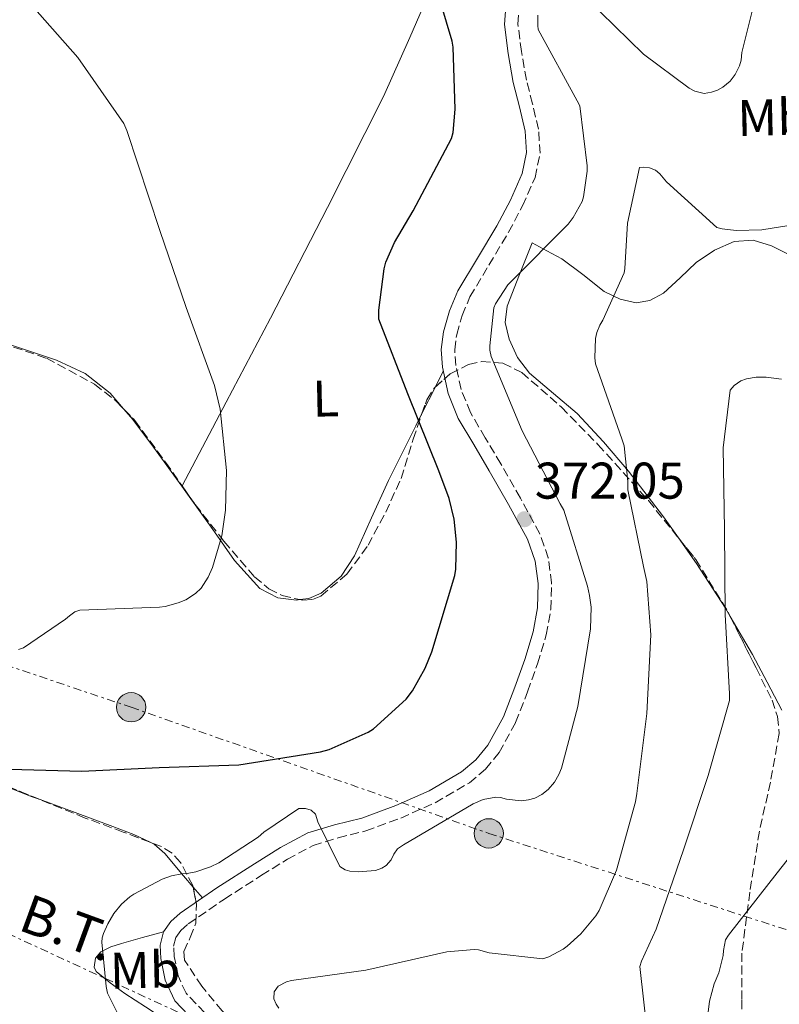
# Model space of a CAD drawing. Units: metres. Extents: x 573680 to 577132, y 4696435 to 4698785.
# Drawn here: x 576119 to 576266, y 4697623 to 4697814 of the extents above; entities that cross this region are included whole.
import ezdxf
from ezdxf.enums import TextEntityAlignment as Align

# ---------------------------------------------------------------- set-up
doc = ezdxf.new("R2010")
doc.units = ezdxf.units.M
doc.header["$MEASUREMENT"] = 0
doc.linetypes.add('DGN Style 3', pattern=[2.435890702152634, 1.739921930109024, -0.6959687720436097])
doc.linetypes.add('DGN Style 7', pattern=[3.4798438602180486, 1.565929737098122, -0.6959687720436097, 0.5219765790327072, -0.6959687720436097])
for name, color, linetype, lineweight in [('Balsa-alberca', 142, 'Continuous', 0), ('Camino', 7, 'DGN Style 3', 0), ('Chamizo-cobertizo', 1, 'Continuous', 0), ('Cota de punto acotado terreno', 7, 'Continuous', 0), ('Curva de nivel directora', 30, 'Continuous', 30), ('Curva de nivel intermedia', 30, 'Continuous', 0), ('Etiqueta de uso rústico', 92, 'Continuous', 0), ('Línea de cambio de uso (parcela vista)', 92, 'Continuous', 0), ('Línea eléctrica', 6, 'DGN Style 7', 0), ('Margen derecho', 7, 'Continuous', 0), ('Poste tendido eléctrico', 7, 'Continuous', 0), ('Punto acotado terreno (símbolo)', 7, 'Continuous', 0), ('Tensión línea eléctrica', 7, 'Continuous', 0), ('Zona arbolada', 92, 'DGN Style 3', 0)]:
    doc.layers.add(name, color=color, linetype=linetype, lineweight=lineweight)
doc.styles.add('Style-Arial', font='arial.ttf')

# ---------------------------------------------------------------- blocks, each defined once
blk = doc.blocks.new('5PATER')
at = {"layer": 'Balsa-alberca', "linetype": 'Continuous', "lineweight": 0}
h = blk.add_hatch(color=51, dxfattribs=at)
edge = h.paths.add_edge_path()
edge.add_ellipse((0, 0), major_axis=(-0.1095731443231308, -0.1110710700762829), ratio=0.9994222409660317, start_angle=0, end_angle=360)
blk = doc.blocks.new('5PELE')
at = {"layer": 'Chamizo-cobertizo', "linetype": 'Continuous', "lineweight": 0}
h = blk.add_hatch(color=9, dxfattribs=at)
edge = h.paths.add_edge_path()
edge.add_arc((-2.000000476837158e-05, 0), 0.2850000000000001, 0, 360)
at = {"layer": 'Chamizo-cobertizo', "color": 252, "linetype": 'Continuous', "lineweight": 0}
blk.add_circle((-2.000000476837158e-05, 0), 0.2850000000000001, dxfattribs=at)

msp = doc.modelspace()

# ---------------------------------------------------------------- linework, layer by layer
at = {"layer": 'Camino', "color": 7, "linetype": 'DGN Style 3', "lineweight": 0}
for points in [[(576218.3999999987, 4697797.930000002, 373.4600000000065), (576217.260000001, 4697802.540000003, 373.6799999999931), (576216.2499999986, 4697808.100000001, 373.7899999999937), (576215.5899999992, 4697813.41, 373.6799999999931), (576215.7999999992, 4697816.420000001, 373.5099999999949), (576216.6499999987, 4697819.520000001, 373.300000000003), (576217.5399999983, 4697821.61, 373.0899999999966), (576218.7899999977, 4697823.480000001, 372.9199999999983), (576220.4799999997, 4697825.27, 372.8800000000047), (576222.3599999995, 4697826.270000001, 372.9199999999983), (576226.8799999991, 4697827.17, 373.0099999999947), (576231.8099999976, 4697828.130000001, 373.1100000000007), (576237.19, 4697829.36, 373.2100000000065), (576242.5199999987, 4697830.560000001, 373.1100000000007), (576247.5599999989, 4697831.650000001, 372.7899999999937), (576249.6199999999, 4697831.990000002, 372.6600000000034)], [(576154.7499999999, 4697621.27, 368.7599999999946), (576151.0899999986, 4697625.070000002, 368.6900000000026), (576149.5599999975, 4697628.42, 368.6699999999982), (576148.8099999987, 4697632.180000002, 368.6900000000026), (576148.6799999991, 4697634.190000001, 368.729999999996), (576149.1299999983, 4697635.910000003, 368.820000000007), (576150.0899999995, 4697637.28, 368.949999999997), (576151.5300000011, 4697638.540000003, 369.0800000000019), (576158.5399999984, 4697643.350000001, 369.5399999999936), (576165.7800000004, 4697647.990000002, 369.9700000000013), (576170.7899999995, 4697651.100000001, 370.2100000000063), (576175.7699999994, 4697653.800000003, 370.4199999999982), (576180.6399999999, 4697655.279999999, 370.6199999999955), (576186.0199999999, 4697656.600000001, 370.8000000000029), (576192.8199999994, 4697659.12, 370.9999999999999), (576199.5000000005, 4697662.080000001, 371.1900000000023), (576206.1499999978, 4697665.960000002, 371.3800000000047), (576209.2600000014, 4697668.619999999, 371.479999999996), (576211.9400000013, 4697671.830000001, 371.570000000007), (576215.1299999988, 4697677.700000001, 371.8399999999965), (576217.4600000001, 4697683.66, 372.0200000000042), (576219.3900000012, 4697689.08, 372.0200000000042), (576221.0799999988, 4697694.710000001, 372.0200000000042), (576221.9799999995, 4697699.720000002, 372.0200000000042), (576222.1099999992, 4697704.800000003, 372.0200000000042), (576221.4899999978, 4697709.680000001, 372.0200000000042), (576219.8400000005, 4697714.369999999, 372.0200000000042), (576216.0699999997, 4697721.310000001, 372.1799999999931), (576212.2800000011, 4697727.930000001, 372.3999999999941), (576209.2500000002, 4697733.010000001, 372.479999999996), (576206.3500000011, 4697737.95, 372.5299999999989), (576204.5399999984, 4697742.4, 372.5299999999989), (576203.5199999993, 4697747.080000001, 372.5299999999989), (576203.3099999991, 4697750.100000001, 372.5599999999978), (576203.6900000012, 4697753.109999999, 372.6000000000059), (576204.7300000007, 4697756.810000001, 372.6900000000023), (576206.2699999985, 4697760.380000004, 372.7899999999937), (576209.9400000009, 4697766.59, 372.8200000000069), (576213.7699999998, 4697772.950000001, 372.8500000000058), (576216.480000001, 4697778.070000002, 372.8999999999942), (576218.9200000018, 4697783.61, 372.979999999996), (576219.8899999997, 4697788.310000001, 373.0899999999966), (576219.5900000001, 4697792.990000002, 373.2400000000052), (576218.3999999987, 4697797.930000002, 373.4600000000065)]]:
    msp.add_polyline3d(points, dxfattribs=at)
at = {"layer": 'Curva de nivel directora', "color": 30, "linetype": 'Continuous', "lineweight": 30, "elevation": 375, "flags": 128}
for points in [[(576189.9299999992, 4697767.140000002), (576191.5900000001, 4697770.980000001), (576195.2099999988, 4697777.130000001), (576202.699999999, 4697791.180000001), (576202.9800000004, 4697792.359999999), (576203.4000000008, 4697796.9), (576203.0199999985, 4697808.900000001), (576202.8199999996, 4697810.090000001), (576198.5999999995, 4697824.300000002)], [(576114.4699999995, 4697668.65), (576130.8499999989, 4697668.199999999), (576145.8899999995, 4697668.940000001), (576161.3500000002, 4697669.480000002), (576177.2499999991, 4697671.980000001), (576178.9199999988, 4697672.460000002), (576186.5000000005, 4697675.79), (576187.5299999987, 4697676.460000004), (576193.89, 4697682.220000001), (576195.0799999991, 4697683.820000002), (576197.5699999991, 4697688.270000001), (576198.85, 4697691.4), (576203.3000000002, 4697706.220000002), (576203.4900000001, 4697707.5), (576203.6199999999, 4697712.750000001), (576203.1700000005, 4697717.230000001), (576202.2499999995, 4697721.190000001), (576200.229999999, 4697726.570000002), (576194.2099999996, 4697741.54), (576188.5799999993, 4697756.070000002), (576188.5500000002, 4697757.83), (576189.5699999994, 4697765.860000002), (576189.9299999992, 4697767.140000002)]]:
    msp.add_lwpolyline(points, dxfattribs=at)
at = {"layer": 'Curva de nivel intermedia', "color": 30, "linetype": 'Continuous', "lineweight": 0, "flags": 128}
for points, elevation in [([(576119.72, 4697818.73), (576130.0900000012, 4697806.890000001), (576138.9800000006, 4697794.09), (576139.6199999999, 4697792.75), (576145.9900000001, 4697773.319999999), (576151.110000001, 4697758.349999999), (576156.6500000019, 4697743.149999999), (576157.7000000002, 4697738.569999999), (576158.9500000019, 4697726.630000001), (576158.790000001, 4697718.949999999), (576158.0199999998, 4697713.96), (576156.2300000016, 4697707.82), (576155.4000000001, 4697705.9), (576154.0200000011, 4697703.789999997), (576152.9000000014, 4697702.730000001), (576151.0800000018, 4697701.55), (576149.5700000009, 4697700.909999999), (576147.0100000015, 4697700.23), (576145.9299999997, 4697700.109999998), (576130.4400000023, 4697699.529999999), (576129.5100000001, 4697699.179999999), (576128.4200000016, 4697698.41), (576127.6900000006, 4697697.739999999), (576119.53, 4697692.17), (576118.5700000012, 4697691.850000001)], 380.0000000000001), ([(576228.8700000006, 4697818.54), (576240.0100000007, 4697807.59), (576248.8399999997, 4697800.970000001), (576249.9300000005, 4697800.390000001), (576251.7499999999, 4697799.939999999), (576253.2200000007, 4697800.17), (576254.3800000007, 4697800.550000001), (576255.4300000012, 4697801.13), (576256.8100000004, 4697802.34), (576257.8000000005, 4697803.62), (576258.6600000011, 4697805.32), (576258.9500000017, 4697806.38), (576259.1100000005, 4697807.88), (576261.3800000013, 4697816.939999999)], 370.0000000000001), ([(576135.8800000004, 4697638.569999999), (576137.0600000005, 4697640.55), (576138.5700000015, 4697642.350000001), (576140.200000001, 4697643.82), (576140.9299999997, 4697644.33), (576146.4400000017, 4697647.210000001), (576148.29, 4697647.880000002), (576150.2800000017, 4697648.3), (576151.3000000009, 4697648.359999999), (576152.9700000006, 4697648.680000001), (576155.8499999995, 4697649.640000001), (576157.4800000011, 4697650.439999999), (576165.0899999997, 4697655.430000001), (576166.1800000005, 4697656.390000001), (576173.0300000013, 4697660.939999999), (576174.2800000008, 4697660.970000001), (576175.4299999997, 4697660.619999999), (576176.2300000021, 4697659.88), (576176.7100000004, 4697658.38), (576180.9999999999, 4697649.67), (576181.9899999999, 4697649.07), (576182.8900000007, 4697648.810000001), (576184.5500000014, 4697648.65), (576187.9400000023, 4697648.939999999), (576189.1600000004, 4697649.390000001), (576189.9600000005, 4697649.899999999), (576190.9500000008, 4697651.02), (576191.4600000004, 4697652.109999998), (576192.1700000011, 4697653.160000001), (576193.3800000004, 4697653.930000001), (576206.8899999998, 4697661.9), (576208.8400000011, 4697662.699999998), (576211.2700000008, 4697663.149999999), (576212.2300000018, 4697663.08), (576213.3499999995, 4697662.789999999), (576216.2300000007, 4697662.439999999), (576217.6700000003, 4697662.630000001), (576218.8900000005, 4697662.989999999), (576220.2300000016, 4697663.659999999), (576221.4800000011, 4697664.649999999), (576222.6600000013, 4697666.09), (576223.5300000008, 4697667.59), (576224.0400000004, 4697668.839999998), (576227.2099999998, 4697680.81), (576229.6700000007, 4697695.909999998), (576229.8000000004, 4697700.100000001), (576229.5099999999, 4697702.38), (576229.1299999999, 4697704.17), (576224.4900000019, 4697718.92), (576223.8100000002, 4697720.17), (576216.4200000007, 4697734.340000001), (576210.37, 4697748.84), (576210.150000001, 4697750.060000001), (576210.1200000019, 4697750.890000001), (576210.8900000008, 4697758.25), (576211.2400000017, 4697759.050000001), (576213.610000001, 4697762.759999999), (576214.3100000006, 4697763.429999999), (576225.3500000002, 4697774.5), (576226.3400000003, 4697775.820000002), (576228.0700000004, 4697778.949999998), (576228.3299999997, 4697779.849999999), (576229.0600000005, 4697784.810000001), (576229.0600000005, 4697785.859999999), (576227.5899999999, 4697797.539999999), (576227.1100000015, 4697798.470000001), (576219.530000002, 4697812.359999999), (576219.4300000014, 4697813.159999999), (576219.4600000004, 4697815.180000001)], 370.0000000000001), ([(576169.1300000009, 4697622.15), (576168.5800000011, 4697622.92), (576168.1699999998, 4697624.01), (576168.2300000001, 4697625.319999999), (576168.97, 4697626.439999999), (576170.6300000007, 4697627.310000001), (576171.5600000005, 4697627.559999999), (576186.0199999999, 4697629.58), (576201.8000000003, 4697633.130000002), (576207.0799999998, 4697633.580000001), (576207.9100000013, 4697633.480000001), (576209.99, 4697632.939999999), (576220.4200000016, 4697631.75), (576221.5700000006, 4697632.17), (576224.3900000014, 4697633.640000001), (576225.1600000003, 4697634.189999999), (576227.7799999998, 4697636.59), (576230.7300000002, 4697640.109999999), (576231.3700000017, 4697641.16), (576234.7600000004, 4697648.999999999), (576238.4400000017, 4697662.279999998), (576238.6600000008, 4697663.91), (576240.6100000021, 4697679.429999999), (576241.4099999999, 4697694.699999999), (576240.65, 4697705.06), (576240.0100000007, 4697708.01), (576236.9300000007, 4697722.92), (576236.9700000009, 4697724.519999999), (576236.230000001, 4697731.430000001), (576235.7500000005, 4697732.81), (576230.6299999997, 4697747.369999999), (576230.5, 4697748.55), (576230.6299999997, 4697752.3), (576230.9200000003, 4697753.480000001), (576231.4900000002, 4697754.890000001), (576232.1000000006, 4697755.880000001), (576236.230000001, 4697765.060000001), (576236.3899999998, 4697765.930000001), (576236.9000000015, 4697774.730000001), (576239.2400000019, 4697785.539999999), (576240.0399999998, 4697785.609999998), (576241.1600000019, 4697785.510000001), (576242.3100000008, 4697785.029999999), (576243.14, 4697784.33), (576244.4600000011, 4697782.759999999), (576254.250000001, 4697773.9), (576255.2999999993, 4697773.609999998), (576258.0199999996, 4697773.319999999), (576262.9500000004, 4697773.42), (576268.2000000009, 4697774.279999998)], 365.0000000000001), ([(576240.7400000016, 4697616.970000001), (576239.2999999999, 4697630.279999999), (576239.6200000017, 4697631.31), (576242.4699999995, 4697637.51), (576247.7500000012, 4697652.91), (576252.5800000014, 4697667.37), (576256.7099999997, 4697681.960000001), (576256.7099999997, 4697683.269999999), (576255.8800000005, 4697698.699999998), (576255.7199999996, 4697715.180000001), (576255.4900000016, 4697731.079999999), (576256.8100000004, 4697742.279999999), (576257.6100000006, 4697743.179999998), (576258.9200000004, 4697744.07), (576260.0100000012, 4697744.49), (576261.890000001, 4697744.81), (576263.810000001, 4697744.81), (576266.8200000017, 4697744.390000001)], 359.9999999999999), ([(576251.9900000013, 4697616.67), (576252.8200000006, 4697623.550000002), (576253.6900000002, 4697626.910000001), (576254.610000001, 4697629.060000001), (576255.4500000014, 4697632.390000001), (576255.5099999995, 4697633.349999998), (576255.9299999997, 4697635.429999999), (576256.530000001, 4697636.350000001), (576265.9800000013, 4697648.449999999), (576275.6999999998, 4697660.800000001), (576276.6299999997, 4697661.569999999), (576281.1400000004, 4697664.06), (576282.1399999994, 4697664.06), (576283.1000000006, 4697663.939999999), (576283.5099999995, 4697662.939999999), (576283.5099999995, 4697661.82), (576283.4200000003, 4697660.699999998), (576283.2200000013, 4697645.470000001), (576283.0600000003, 4697644.54), (576280.0499999997, 4697629.189999999), (576280.120000001, 4697627.710000001), (576281.6200000008, 4697619.039999999)], 355.0000000000001), ([(576141.8900000007, 4697612.91), (576135.8500000013, 4697625.099999998), (576135.5600000008, 4697626.350000001), (576134.7300000016, 4697634.989999998), (576134.8200000009, 4697635.850000001), (576135.0500000011, 4697636.649999999), (576135.8800000004, 4697638.569999999)], 370.0000000000001)]:
    msp.add_lwpolyline(points, dxfattribs=dict(at, elevation=elevation))
at = {"layer": 'Línea de cambio de uso (parcela vista)', "color": 92, "linetype": 'Continuous', "lineweight": 0, "extrusion": (0.09151739503041237, 0.1825140315584961, 0.9789347244280959), "elevation": 910501.6633708935, "flags": 128}
msp.add_lwpolyline([(1590611.614696199, -4363687.264194623), (1590611.614696199, -4363683.739740615)], dxfattribs=at)
at = {"layer": 'Línea de cambio de uso (parcela vista)', "color": 92, "linetype": 'Continuous', "lineweight": 0, "extrusion": (0.09150597593423794, 0.1825022769745947, 0.9789379833612604), "elevation": 910439.8648962703, "flags": 128}
msp.add_lwpolyline([(1590503.775933597, -4363735.940617039), (1590503.775933596, -4363730.007462651)], dxfattribs=at)
at = {"layer": 'Línea de cambio de uso (parcela vista)', "color": 92, "linetype": 'Continuous', "lineweight": 0, "extrusion": (0.02568339284981108, 0.04892075139565234, 0.9984723949186612), "elevation": 244994.1492399742, "flags": 128}
msp.add_lwpolyline([(1673538.802593408, -4420384.81893847), (1673538.802593408, -4420384.809889162)], dxfattribs=at)
at = {"layer": 'Línea de cambio de uso (parcela vista)', "color": 92, "linetype": 'Continuous', "lineweight": 0, "extrusion": (0.02672702579320939, 0.05063158508423897, 0.9983597090648774), "elevation": 253632.4194897901, "flags": 128}
msp.add_lwpolyline([(1683492.45265047, -4416116.035774441), (1683492.45265047, -4416115.936216117)], dxfattribs=at)
at = {"layer": 'Línea de cambio de uso (parcela vista)', "color": 92, "linetype": 'Continuous', "lineweight": 0, "extrusion": (-0.07469077944137549, -0.2890119565737931, 0.9544073430269843), "elevation": -1400356.056397872, "flags": 128}
msp.add_lwpolyline([(-617592.4339719979, 4478549.936671067), (-617594.7766443244, 4478551.671438465), (-617599.3792810517, 4478555.089308429), (-617601.8800550367, 4478556.392853064), (-617602.7176949768, 4478556.567999107)], dxfattribs=at)
at = {"layer": 'Línea de cambio de uso (parcela vista)', "color": 92, "linetype": 'Continuous', "lineweight": 0, "extrusion": (0.1148486783346668, -0.1356174833279359, 0.9840821506869115), "elevation": -570548.5642378578, "flags": 128}
msp.add_lwpolyline([(3475551.801389401, 3161459.028619403), (3475551.801389401, 3161461.852817631)], dxfattribs=at)
at = {"layer": 'Línea de cambio de uso (parcela vista)', "color": 92, "linetype": 'Continuous', "lineweight": 0}
for points in [[(576216.2193, 4697851.268800001, 375.5298999999941), (576209.8200000003, 4697840.51, 374.75), (576203.4299999997, 4697829.75, 373.9600000000065), (576199.5499999998, 4697822.350000001, 373.8800000000047), (576194.5899999999, 4697810.810000001, 374.8300000000018), (576189.4699999997, 4697799.350000001, 375.9499999999971), (576178.5999999996, 4697777.76, 377.4799999999959), (576167.5199999996, 4697756.279999999, 378.9499999999971), (576158.9000000004, 4697739.930000001, 380.0099999999948), (576150.3306, 4697723.675899999, 381.0638000000035)], [(576271.2699999996, 4697767.15, 363.3699999999953), (576264.8700000001, 4697770.350000001, 363.9100000000035), (576261.29, 4697771.4, 364.1699999999983), (576257.6299999999, 4697771.189999999, 364.3600000000006), (576253.79, 4697769.51, 364.3399999999965), (576250.2100000001, 4697767.09, 364.1699999999983), (576247.1399999997, 4697764.109999999, 363.8699999999953), (576243.8700000001, 4697761.140000001, 363.5899999999965), (576241.2300000004, 4697759.710000001, 363.7200000000012), (576238.5599999996, 4697759.220000001, 364.1100000000006), (576235.4299999997, 4697759.930000001, 364.75), (576232.3499999996, 4697761.460000001, 365.5800000000018), (576228.1900000004, 4697764.720000001, 367.6100000000006), (576224.0999999996, 4697767.789999999, 369.3500000000058), (576221.2199999997, 4697769.359999999, 369.8999999999942), (576218.3399999999, 4697770.930000001, 370.4400000000023), (576215.9100000003, 4697764.75, 370.0599999999977), (576213.4699999997, 4697758.58, 369.6699999999983), (576213.0899999999, 4697755.4, 369.6000000000058), (576213.8600000005, 4697752.180000001, 369.4799999999959), (576215.4900000002, 4697748.65, 369.0800000000018), (576217.8300000001, 4697745.59, 368.5899999999965), (576222.5099999999, 4697741.640000001, 367.7899999999936), (576227.1100000005, 4697737.710000001, 366.9900000000052), (576232.2199999997, 4697732.220000001, 365.9799999999959), (576237.0899999999, 4697726.51, 364.9400000000023), (576243.8700000001, 4697717.680000001, 363.1499999999942), (576246.7594999997, 4697713.576099999, 362.3102000000072)], [(576138.9645999996, 4697738.6326, 381.7706999999937), (576136.3499999996, 4697741.680000001, 381.8300000000018), (576131.5099999999, 4697745.5, 382.2200000000012), (576125.9199999999, 4697748.08, 382.6699999999983), (576117.7599999999, 4697750.850000001, 383.3500000000058), (576109.5999999996, 4697753.59, 384.070000000007), (576102.2599999999, 4697756.279999999, 384.8699999999953), (576094.9500000002, 4697759.09, 385.6699999999983), (576090.7827000003, 4697761.1699, 385.9940000000061)], [(576150.2841999996, 4697723.588, 381.0758999999962), (576144.7999999998, 4697731.189999999, 381.6399999999995), (576140.7599999999, 4697736.539999999, 381.7299999999959), (576138.9645999996, 4697738.6326, 381.7706999999937)], [(576196.9402000001, 4697737.703700001, 374.4609000000055), (576195.7599999999, 4697735.350000001, 375.0099999999948), (576190.4299999997, 4697724.720000001, 377.4799999999959), (576187.1299999999, 4697717.439999999, 378.1499999999942), (576183.8399999999, 4697710.07, 378.0599999999977), (576181.2300000004, 4697706.130000001, 378.1199999999953), (576177.3799999999, 4697702.84, 378.1900000000023), (576174.9800000004, 4697701.76, 378.25), (576173.2045999998, 4697701.5603, 378.3462)], [(576173.2045999998, 4697701.5603, 378.3462), (576172.5800000001, 4697701.49, 378.3800000000047), (576168.9100000003, 4697701.91, 378.75), (576165.4100000003, 4697703.730000001, 379.1499999999942), (576160.5300000003, 4697709.140000001, 379.7400000000052), (576156.6399999997, 4697714.74, 380.3000000000029), (576150.7300000004, 4697722.970000001, 381.0299999999988), (576150.2841999996, 4697723.588, 381.0758999999962)], [(576246.7594999997, 4697713.576099999, 362.3102000000072), (576250.2699999996, 4697708.59, 361.2899999999936), (576255.9100000003, 4697699.890000001, 359.6900000000023), (576256.8546000002, 4697698.274900001, 359.4124000000011)], [(576256.8546000002, 4697698.274900001, 359.4124000000011), (576261.1500000004, 4697690.930000001, 358.1499999999942), (576264.0199999996, 4697685.5, 357.3800000000047), (576266.8499999996, 4697680.050000001, 356.8099999999977)], [(576122.7331999998, 4697662.688800001, 372.9152000000031), (576121.1900000004, 4697663.26, 372.9900000000052), (576105.7000000002, 4697669.359999999, 373.9600000000065), (576099.7432000004, 4697672.308700001, 374.5442999999942)], [(576144.1009000001, 4697654.411699999, 371.8414000000048), (576140.9800000004, 4697655.92, 372.0500000000029), (576136.8600000005, 4697657.460000001, 372.2299999999959), (576122.7331999998, 4697662.688800001, 372.9152000000031)], [(576169.9663000006, 4697550.059699999, 371.7041000000027), (576171.2000000002, 4697556.970000001, 371.570000000007), (576172.0599999996, 4697564.720000001, 371.1499999999942), (576172.4299999997, 4697570.970000001, 370.6399999999995), (576172.1900000004, 4697577.199999999, 370.1900000000023), (576171.0899999999, 4697582.859999999, 370.0099999999948), (576169.3099999996, 4697588.4, 369.929999999993), (576166.9400000004, 4697594.439999999, 369.8899999999995), (576164.0599999996, 4697600.24, 369.8699999999953), (576159.9900000002, 4697606.57, 369.8600000000006), (576155.2300000004, 4697612.4, 369.8699999999953), (576151.3799999999, 4697616.34, 369.8800000000047), (576147.1699999999, 4697619.83, 369.929999999993), (576143.2199999997, 4697622.449999999, 370.0200000000041), (576139.2300000004, 4697625.01, 370.1199999999953), (576136.3600000005, 4697627.09, 370.2200000000012), (576133.6600000003, 4697629.300000001, 370.3099999999977), (576133.2300000004, 4697630.16, 370.3300000000018), (576133.5099999999, 4697631.859999999, 370.2899999999936), (576134.5599999996, 4697633.140000001, 370.1900000000023), (576136.5099999999, 4697634.07, 369.929999999993), (576138.5300000003, 4697634.74, 369.6699999999983), (576142.6299999999, 4697635.880000001, 369.25), (576146.7199999997, 4697637.02, 368.820000000007)]]:
    msp.add_polyline3d(points, dxfattribs=at)
at = {"layer": 'Línea eléctrica', "color": 6, "linetype": 'DGN Style 7', "lineweight": 0}
for points in [[(576491.2099999998, 4697464.62, 390.3300000000018), (576474.399999999, 4697471.660000001, 390), (576428.8900000007, 4697492.780000002, 388.6300000000047), (576379.8799999999, 4697514.659999999, 380), (576329.3400000002, 4697537.879999998, 360), (576280.9899999988, 4697560.659999999, 350), (576224.9899999986, 4697589.050000001, 355), (576158.9600000014, 4697617.03, 368.820000000007), (576096.9300000007, 4697645.720000002, 374.2299999999959), (576051.5499999997, 4697666.400000001, 377.9700000000012), (576007.6499999985, 4697685.790000002, 381.75), (575962.5300000014, 4697707.550000001, 386.7700000000041), (575901.4699999985, 4697735.980000001, 392.5599999999977), (575838.6200000019, 4697765.23, 400.6600000000035), (575776.6700000016, 4697793.050000001, 404.5099999999948), (575746.2238211541, 4697810.821318227, 402.978099999993), (575735.3299999975, 4697817.180000001, 402.429999999993)], [(576066.55, 4697705.550000001, 385), (576140.4299999995, 4697680.65, 376.9199999999983), (576209.9200000013, 4697656.140000001, 368.8500000000058), (576292.6000000006, 4697629.36, 365), (576367.839999999, 4697603.930000001, 372.4700000000012), (576438.3700000001, 4697579.609999999, 379.1399999999995), (576525.2800000008, 4697552.149999998, 380.1600000000035), (576621.2800000017, 4697520.54, 380.820000000007), (576711.5200000005, 4697489.620000001, 380.0899999999965), (576811.8700000012, 4697456.210000002, 379.2700000000041), (576890.1905483856, 4697429.833226095, 380.6257000000041), (576897.9500000002, 4697427.219999999, 380.7599999999948), (576981.3500000016, 4697399.699999999, 382.0299999999988), (577054.9499999993, 4697374.739999999, 381.9900000000052), (577122.5399999989, 4697352.370000003, 380.1600000000035)]]:
    msp.add_polyline3d(points, dxfattribs=at)
at = {"layer": 'Margen derecho', "color": 7, "linetype": 'Continuous', "lineweight": 0}
msp.add_polyline3d([(576152.8900000001, 4697619.440000003, 368.7599999999946), (576148.899999998, 4697623.58, 368.6900000000026), (576147.0599999985, 4697627.61, 368.6699999999982), (576146.2100000014, 4697631.84, 368.6900000000026), (576146.0500000004, 4697634.440000001, 368.729999999996), (576146.7199999989, 4697637.020000001, 368.820000000007), (576148.1299999993, 4697639.03, 368.949999999997), (576149.9200000018, 4697640.600000001, 369.0800000000019), (576157.0900000001, 4697645.520000001, 369.5399999999936), (576164.3900000001, 4697650.199999999, 369.9700000000013), (576169.4799999996, 4697653.359999999, 370.2100000000063), (576174.7500000001, 4697656.220000001, 370.4199999999982), (576179.9499999993, 4697657.800000001, 370.6199999999955), (576185.2499999988, 4697659.100000001, 370.8000000000029), (576191.8400000003, 4697661.540000003, 370.9999999999999), (576198.3099999991, 4697664.41, 371.1900000000023), (576204.6299999978, 4697668.100000001, 371.3800000000047), (576207.3999999972, 4697670.460000001, 371.479999999996), (576209.760000002, 4697673.310000001, 371.570000000007), (576212.7500000005, 4697678.810000001, 371.8399999999965), (576215.0100000004, 4697684.570000002, 372.0200000000042), (576216.899999999, 4697689.9, 372.0200000000042), (576218.5300000006, 4697695.320000002, 372.0200000000042), (576219.370000001, 4697699.99, 372.0200000000042), (576219.4899999973, 4697704.670000001, 372.0200000000042), (576218.9400000019, 4697709.070000002, 372.0200000000042), (576217.44, 4697713.310000001, 372.0200000000042), (576213.7800000008, 4697720.040000002, 372.1799999999931), (576210.0199999991, 4697726.62, 372.3999999999941), (576207.0100000005, 4697731.680000001, 372.479999999996), (576203.9999999999, 4697736.790000002, 372.5299999999989), (576202.0399999995, 4697741.62, 372.5299999999989), (576200.9299999987, 4697746.710000002, 372.5299999999989), (576200.6900000017, 4697750.17, 372.5599999999978), (576201.1200000008, 4697753.630000002, 372.6000000000059), (576202.2699999998, 4697757.680000001, 372.6900000000023), (576203.9400000017, 4697761.560000001, 372.7899999999937), (576207.699999999, 4697767.930000001, 372.8200000000069), (576211.4899999977, 4697774.230000001, 372.8500000000058), (576214.1299999995, 4697779.210000002, 372.8999999999942), (576216.4200000007, 4697784.410000001, 372.979999999996), (576217.260000001, 4697788.49, 373.0899999999966), (576216.9999999995, 4697792.600000001, 373.2400000000052), (576215.8599999996, 4697797.320000002, 373.4600000000065), (576214.6900000006, 4697802.070000002, 373.6799999999931), (576213.6700000013, 4697807.699999999, 373.7899999999937), (576212.9600000005, 4697813.340000001, 373.6799999999931), (576213.2100000009, 4697816.860000002, 373.5099999999949)], dxfattribs=at)
at = {"layer": 'Zona arbolada', "color": 92, "linetype": 'DGN Style 3', "lineweight": 0, "extrusion": (0.3207235266063408, 0.5607830829942416, 0.763320871788965), "elevation": 2819431.50529465, "flags": 128}
msp.add_lwpolyline([(1832097.928430059, -3330792.01528164), (1832105.574446532, -3330790.680027911), (1832122.661012171, -3330788.002554721)], dxfattribs=at)
at = {"layer": 'Zona arbolada', "color": 92, "linetype": 'DGN Style 3', "lineweight": 0, "extrusion": (-0.01295673248899876, -0.0270686043967835, 0.9995496054419806), "elevation": -134253.630704207, "flags": 128}
msp.add_lwpolyline([(-1508521.778358792, 4483982.589331185), (-1508523.250711317, 4483985.921579381), (-1508525.266519388, 4483988.684013135)], dxfattribs=at)
at = {"layer": 'Zona arbolada', "color": 92, "linetype": 'DGN Style 3', "lineweight": 0}
for points in [[(576090.7827000003, 4697761.1699, 386.2813000000024), (576092.6399999997, 4697760, 386.2599999999948), (576099.5, 4697756.890000001, 386), (576106.5300000003, 4697754.230000001, 385.4799999999959), (576115.2800000003, 4697751.430000001, 384.4900000000052), (576124, 4697748.470000001, 383.429999999993), (576133.3099999996, 4697743.439999999, 382.4199999999983), (576137.4699999997, 4697740.180000001, 381.9700000000012), (576138.9645999996, 4697738.6326, 381.811600000001)], [(576115.2800000003, 4697751.430000001, 384.4900000000052), (576124, 4697748.470000001, 383.429999999993), (576133.3099999996, 4697743.439999999, 382.4199999999983), (576137.4699999997, 4697740.180000001, 381.9700000000012), (576141.1500000004, 4697736.369999999, 381.5800000000018), (576147.1200000001, 4697728.26, 381.1999999999971), (576152.8700000001, 4697720.050000001, 380.8699999999953), (576158.4500000002, 4697712.91, 380.3099999999977), (576164.3899999997, 4697705.970000001, 379.6600000000035), (576167.1900000004, 4697703.65, 379.3800000000047), (576169.7599999999, 4697702.34, 379.1399999999995), (576173.7800000003, 4697701.430000001, 378.7799999999988), (576175.6500000004, 4697701.59, 378.6100000000006), (576177.3099999996, 4697702.26, 378.4400000000023), (576182.3700000001, 4697706.539999999, 378.1900000000023), (576186.4699999997, 4697712.119999999, 377.8699999999953), (576189.8899999997, 4697718.560000001, 376.8099999999977), (576192.8700000001, 4697725.109999999, 375.6300000000047), (576195.2400000002, 4697732.720000001, 374.7700000000041), (576197.8600000005, 4697740.4, 373.8300000000018), (576199.3799999999, 4697742.75, 373.1499999999942), (576202.4199999999, 4697745.460000001, 371.6399999999995), (576205.9900000002, 4697747.25, 370.3800000000047), (576208.5300000003, 4697747.810000001, 369.8600000000006), (576212.6799999997, 4697747.5, 369.1399999999995), (576216.3499999996, 4697745.710000001, 368.5200000000041), (576224.0300000003, 4697738.970000001, 367.1999999999971), (576231.1399999997, 4697731.699999999, 365.8300000000018), (576240.9500000002, 4697720.800000001, 363.4799999999959), (576250.1500000004, 4697709.359999999, 361.1600000000035), (576256.4199999999, 4697699.140000001, 359.6900000000023), (576261.8600000005, 4697688.310000001, 358.2799999999988), (576264.9600000001, 4697682.039999999, 357.179999999993), (576266.0300000003, 4697678.84, 356.6300000000047), (576266.3399999999, 4697675.57, 356.2299999999959), (576264.6500000004, 4697666.100000001, 355.5800000000018), (576262.5, 4697656.560000001, 355.0800000000018), (576260.6600000003, 4697644.74, 354.4900000000052), (576259.0999999996, 4697632.880000001, 353.929999999993), (576259.0700000003, 4697623.74, 353.6600000000035), (576259.0999999996, 4697614.58, 353.4199999999983)], [(576199.5434999998, 4697742.8958, 373.0687999999937), (576202.4199999999, 4697745.460000001, 371.6399999999995), (576205.9900000002, 4697747.25, 370.3800000000047), (576208.5300000003, 4697747.810000001, 369.8600000000006), (576212.6799999997, 4697747.5, 369.1399999999995), (576216.3499999996, 4697745.710000001, 368.5200000000041), (576224.0300000003, 4697738.970000001, 367.1999999999971), (576231.1399999997, 4697731.699999999, 365.8300000000018), (576240.9500000002, 4697720.800000001, 363.4799999999959), (576246.7594999997, 4697713.576099999, 362.0149999999995)], [(576196.9402000001, 4697737.703700001, 374.1600000000035), (576197.8600000005, 4697740.4, 373.8300000000018), (576199.3799999999, 4697742.75, 373.1499999999942), (576199.5434999998, 4697742.8958, 373.0687999999937)], [(576138.9645999996, 4697738.6326, 381.811600000001), (576141.1500000004, 4697736.369999999, 381.5800000000018), (576147.1200000001, 4697728.26, 381.1999999999971), (576150.3306, 4697723.675899999, 381.0157000000036)], [(576173.2045999998, 4697701.5603, 378.8315000000002), (576173.7800000003, 4697701.430000001, 378.7799999999988), (576175.6500000004, 4697701.59, 378.6100000000006), (576177.3099999996, 4697702.26, 378.4400000000023), (576182.3700000001, 4697706.539999999, 378.1900000000023), (576186.4699999997, 4697712.119999999, 377.8699999999953), (576189.8899999997, 4697718.560000001, 376.8099999999977), (576192.8700000001, 4697725.109999999, 375.6300000000047), (576195.2400000002, 4697732.720000001, 374.7700000000041), (576196.9402000001, 4697737.703700001, 374.1600000000035)], [(576150.3306, 4697723.675899999, 381.0157000000036), (576152.8700000001, 4697720.050000001, 380.8699999999953), (576158.4500000002, 4697712.91, 380.3099999999977), (576164.3899999997, 4697705.970000001, 379.6600000000035), (576167.1900000004, 4697703.65, 379.3800000000047), (576169.7599999999, 4697702.34, 379.1399999999995), (576173.2045999998, 4697701.5603, 378.8315000000002)], [(576246.7594999997, 4697713.576099999, 362.0149999999995), (576250.1500000004, 4697709.359999999, 361.1600000000035), (576256.4199999999, 4697699.140000001, 359.6900000000023), (576256.8546000002, 4697698.274900001, 359.5773999999947)], [(576256.8546000002, 4697698.274900001, 359.5773999999947), (576261.8600000005, 4697688.310000001, 358.2799999999988), (576264.9600000001, 4697682.039999999, 357.179999999993), (576266.0300000003, 4697678.84, 356.6300000000047), (576266.3399999999, 4697675.57, 356.2299999999959), (576264.6500000004, 4697666.100000001, 355.5800000000018), (576262.5, 4697656.560000001, 355.0800000000018), (576260.6600000003, 4697644.74, 354.4900000000052), (576259.0999999996, 4697632.880000001, 353.929999999993), (576259.0700000003, 4697623.74, 353.6600000000035), (576259.0999999996, 4697614.58, 353.4199999999983)], [(576158.1100000005, 4697621.619999999, 367.9499999999971), (576154.1699999999, 4697626.42, 368.070000000007), (576150.8200000003, 4697631.480000001, 368.3899999999995), (576150.6399999997, 4697633.199999999, 368.7100000000065), (576151.9199999999, 4697635.92, 369.5399999999936), (576152.9900000002, 4697638.710000001, 370.1199999999953), (576153.0999999996, 4697642.350000001, 370.2200000000012), (576152.4199999999, 4697646, 370.3099999999977), (576150.04, 4697650.470000001, 370.679999999993), (576148.3799999999, 4697652.27, 370.8899999999995), (576146.3399999999, 4697653.560000001, 371.1499999999942), (576138.9000000004, 4697656.390000001, 372.1399999999995), (576131.4900000002, 4697659.119999999, 373.1300000000047), (576115.5899999999, 4697665.600000001, 375.0500000000029)], [(576144.1009000001, 4697654.411699999, 371.4478999999992), (576138.9000000004, 4697656.390000001, 372.1399999999995), (576131.4900000002, 4697659.119999999, 373.1300000000047), (576122.7331999998, 4697662.688800001, 374.1873999999953)], [(576152.4738999996, 4697645.710899999, 370.3028999999952), (576152.4199999999, 4697646, 370.3099999999977), (576150.04, 4697650.470000001, 370.679999999993), (576148.3799999999, 4697652.27, 370.8899999999995), (576146.3399999999, 4697653.560000001, 371.1499999999942), (576144.1009000001, 4697654.411699999, 371.4478999999992)], [(576169.9663000006, 4697550.059699999, 371.1100000000006), (576171.0999999996, 4697553.140000001, 370.8899999999995), (576172.9800000004, 4697555.810000001, 370.5500000000029), (576176.5999999996, 4697559.310000001, 369.9600000000065), (576179.5499999998, 4697563.439999999, 369.4199999999983), (576181.1900000004, 4697569.600000001, 368.8800000000047), (576181.54, 4697575.800000001, 368.5200000000041), (576181.4199999999, 4697582.17, 368.4600000000065), (576180.9600000001, 4697585.300000001, 368.4499999999971), (576179.8700000001, 4697588.210000001, 368.3899999999995), (576178.1100000005, 4697591.51, 368.2700000000041), (576176.3499999996, 4697594.800000001, 368.1399999999995), (576172.7000000002, 4697602, 368.0399999999936), (576169.0599999996, 4697609.199999999, 367.9499999999971), (576166.7999999998, 4697612.619999999, 367.9199999999983), (576162.4900000002, 4697617.100000001, 367.9199999999983), (576158.1100000005, 4697621.619999999, 367.9499999999971), (576154.1699999999, 4697626.42, 368.070000000007), (576150.8200000003, 4697631.480000001, 368.3899999999995), (576150.6399999997, 4697633.199999999, 368.7100000000065), (576151.9199999999, 4697635.92, 369.5399999999936), (576152.9900000002, 4697638.710000001, 370.1199999999953)]]:
    msp.add_polyline3d(points, dxfattribs=at)

# ---------------------------------------------------------------- block references
at = {"layer": 'Poste tendido eléctrico', "color": 7, "linetype": 'Continuous', "lineweight": 0, "xscale": 10, "yscale": 10, "zscale": 10}
for p in [(576140.4299999995, 4697680.65, 376.9199999999983), (576209.9200000013, 4697656.140000001, 368.8500000000058)]:
    msp.add_blockref('5PELE', p, dxfattribs=at)
at = {"layer": 'Punto acotado terreno (símbolo)', "color": 7, "linetype": 'Continuous', "lineweight": 0, "xscale": 10, "yscale": 10, "zscale": 10}
msp.add_blockref('5PATER', (576216.8699999999, 4697717.189999999, 372.0500000000034), dxfattribs=at)

# ---------------------------------------------------------------- texts
at = {"layer": 'Cota de punto acotado terreno', "color": 7, "linetype": 'Continuous', "lineweight": 0, "style": 'Style-Arial'}
msp.add_text('372.05', height=7.000000000000002, dxfattribs=at).set_placement((576218.8599999998, 4697721.190000001, 372.0500000000029))
at = {"layer": 'Etiqueta de uso rústico', "color": 92, "linetype": 'Continuous', "lineweight": 0, "style": 'Style-Arial'}
for s, p in [('Mb', (576265.0465017519, 4697795.286861364, 368.4400000000023)), ('L', (576178.2286486061, 4697740.656218828, 377.4499999999971)), ('Mb', (576143.126501754, 4697629.586861363, 369.6399999999995))]:
    msp.add_text(s, height=7.000000000000002, rotation=1.33986, dxfattribs=at).set_placement(p, align=Align.MIDDLE_CENTER)
at = {"layer": 'Tensión línea eléctrica', "color": 7, "linetype": 'Continuous', "lineweight": 0, "style": 'Style-Arial'}
msp.add_text('B.T.', height=7.5, rotation=339.85694, dxfattribs=at).set_placement((576126.8984225651, 4697634.280433733, 371.7400000000052), align=Align.CENTER)

doc.saveas('drawing.dxf')
